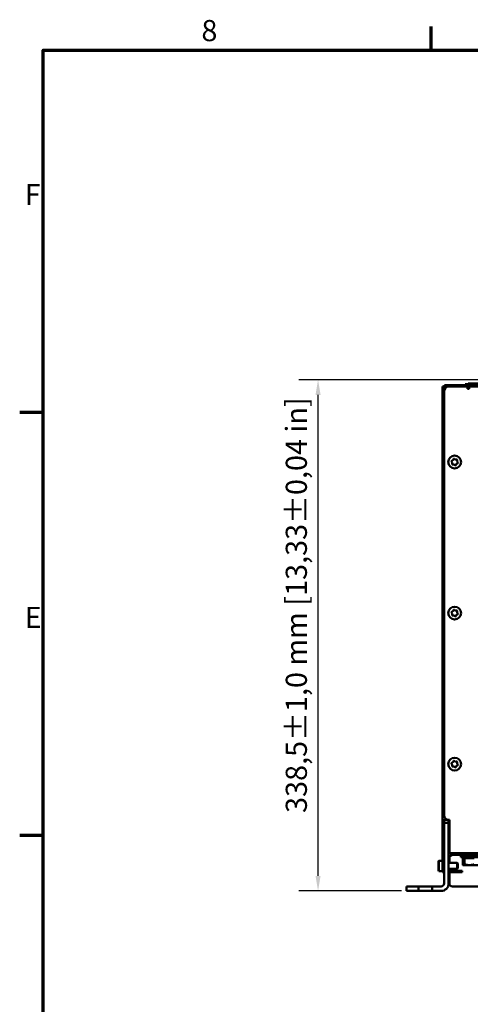
# Model space of a CAD drawing. Units: millimetres. Extents: x 0 to 2376, y 0 to 1680.
# Drawn here: x 24 to 323, y 1008 to 1660 of the extents above; entities that cross this region are included whole.
import ezdxf

# ---------------------------------------------------------------- set-up
doc = ezdxf.new("R2010")
doc.units = ezdxf.units.MM
doc.header["$LTSCALE"] = 4
for name, color, linetype, lineweight in [('Bemaßung (ISO)', 7, 'Continuous', 25), ('Rahmen (ISO)', 7, 'Continuous', 70), ('Sichtbar (ISO)', 7, 'Continuous', 50)]:
    doc.layers.add(name, color=color, linetype=linetype, lineweight=lineweight)
doc.styles.add('Notiztext (DIN)', font='isocpeur.ttf')
doc.dimstyles.new('Standard (DIN)', dxfattribs={"dimscale": 4, "dimtxt": 3.5, "dimasz": 2.5, "dimexe": 3.175, "dimexo": 0.8, "dimgap": 0.8, "dimtad": 1, "dimrnd": 1e-08, "dimzin": 0, "dimtxsty": 'Notiztext (DIN)', "dimcen": 0.09, "dimdle": 10, "dimclrd": 256, "dimclre": 256, "dimclrt": 256, "dimadec": 0, "dimazin": 0, "dimtol": 1, "dimtfac": 1, "dimtmove": 0, "dimatfit": 3, "dimfxl": 1, "dimtolj": 1, "dimtzin": 0, "dimlwd": -1, "dimlwe": -1, "dimarcsym": 0})

# ---------------------------------------------------------------- blocks, each defined once
blk = doc.blocks.new('Ränder Standardrahmen')
at = {"layer": 'Rahmen (ISO)'}
for p, q in [((74.25, 410), (74.25, 413.9)), ((10, 350), (6.1, 350)), ((10, 280), (6.1, 280))]:
    blk.add_line(p, q, dxfattribs=at)
at = {"layer": 'Rahmen (ISO)', "flags": 128}
blk.add_lwpolyline([(10, 10), (10, 410), (584, 410), (584, 10), (10, 10)], dxfattribs=at)
at = {"layer": 'Rahmen (ISO)', "char_height": 3.5, "attachment_point": 7, "style": 'Notiztext (DIN)'}
for s, insert in [('8', (36.2, 410.4)), ('F', (6.93, 383.25)), ('E', (6.93, 313.25))]:
    blk.add_mtext(s, dxfattribs=dict(at, insert=insert))
blk = doc.blocks.new('*D6')
at = {"layer": 'Bemaßung (ISO)', "transparency": 16777216}
for p, q in [((404.76, 1421.74), (209.39, 1421.74)), ((222.09, 1093.24), (222.09, 1411.74)), ((277.4, 1083.24), (209.39, 1083.24))]:
    blk.add_line(p, q, dxfattribs=at)
for points in [[(220.42, 1411.74), (223.76, 1411.74), (222.09, 1421.74)], [(220.42, 1093.24), (223.76, 1093.24), (222.09, 1083.24)]]:
    blk.add_solid(points, dxfattribs=at)
at = {"layer": 'Defpoints', "color": 0, "transparency": 16777216}
for p in [(222.09, 1421.74), (407.96, 1421.74), (280.6, 1083.24)]:
    blk.add_point(p, dxfattribs=at)
at = {"layer": 'Bemaßung (ISO)', "transparency": 16777216, "insert": (200.69, 1134.89), "char_height": 14, "attachment_point": 1, "rotation": 90, "style": 'Notiztext (DIN)'}
blk.add_mtext('\\A1;338,5±1,0 mm [13,33%%p0,04 in]', dxfattribs=at)

msp = doc.modelspace()

# ---------------------------------------------------------------- linework, layer by layer
at = {"layer": 'Sichtbar (ISO)'}
for p, q in [((305.6, 1417.24), (304.6, 1417.24)), ((304.6, 1416.74), (304.6, 1417.24)), ((304.6, 1415.64), (304.6, 1416.74)), ((304.6, 1415.64), (304.6, 1408.24)), ((305.6, 1417.24), (305.6, 1417.12)), ((305.6, 1414.24), (305.6, 1415.64)), ((305.85, 1418.24), (305.85, 1417.24)), ((305.85, 1418.24), (308.85, 1418.24)), ((306.2, 1417.24), (305.85, 1417.24)), ((305.85, 1415.64), (305.85, 1416.12)), ((305.85, 1415.64), (305.94, 1415.64)), ((305.85, 1415.64), (305.85, 1415.44)), ((306.2, 1417.24), (306.61, 1417.24)), ((306.2, 1416.24), (306.36, 1416.24)), ((308.6, 1417.24), (306.61, 1417.24)), ((308.6, 1417.24), (321.1, 1417.24)), ((630.35, 1418.24), (308.85, 1418.24)), ((308.85, 1417.24), (630.35, 1417.24)), ((319.59, 1418.44), (319.6, 1418.44)), ((319.59, 1418.34), (319.59, 1418.44)), ((319.6, 1418.34), (319.59, 1418.34)), ((319.6, 1418.74), (389.6, 1418.74)), ((319.6, 1418.44), (319.6, 1418.74)), ((319.6, 1418.44), (351.6, 1418.44)), ((319.6, 1418.34), (319.6, 1418.44)), ((319.6, 1418.34), (321.6, 1418.34)), ((319.6, 1418.24), (319.6, 1418.34)), ((321.1, 1415.64), (321.1, 1417.24)), ((322.1, 1415.64), (321.1, 1415.64)), ((321.6, 1419.24), (355.6, 1419.24)), ((321.6, 1418.74), (321.6, 1419.24)), ((351.6, 1418.34), (321.6, 1418.34)), ((321.9, 1415.64), (321.9, 1417.24)), ((322.1, 1417.24), (322.1, 1416.14)), ((322.1, 1416.14), (322.1, 1415.64)), ((305.6, 1133.24), (305.6, 1414.24)), ((304.6, 1407.24), (304.6, 1408.24)), ((304.6, 1408.24), (305.6, 1408.24)), ((304.6, 1228.24), (304.6, 1407.24)), ((304.6, 1407.24), (305.6, 1407.24)), ((304.6, 1227.99), (304.6, 1228.24)), ((305.34, 1228.24), (304.6, 1228.24)), ((304.6, 1182.49), (304.6, 1227.99)), ((304.6, 1182.24), (304.6, 1182.49)), ((304.6, 1130.24), (304.6, 1182.24)), ((304.6, 1182.24), (305.34, 1182.24)), ((304.6, 1129.24), (304.6, 1130.24)), ((306.2, 1130.24), (304.6, 1130.24)), ((304.6, 1127.27), (304.6, 1129.24)), ((305.6, 1130.24), (305.6, 1129.24)), ((305.6, 1129.24), (305.6, 1128.24)), ((308.6, 1128.24), (305.6, 1128.24)), ((305.6, 1125.24), (305.6, 1128.24)), ((306.2, 1130.24), (308.6, 1130.24)), ((308.6, 1128.24), (308.6, 1130.24)), ((308.6, 1130.24), (309.1, 1130.24)), ((308.6, 1128.24), (308.6, 1125.24)), ((309.1, 1130.24), (309.1, 1108.24)), ((304.6, 1127.27), (304.6, 1097.59)), ((305.6, 1125.24), (305.6, 1088.24)), ((308.6, 1125.24), (308.6, 1088.24)), ((309.1, 1120.24), (308.6, 1120.24)), ((301.8, 1102.89), (302.2, 1103.29)), ((301.8, 1102.89), (301.8, 1096.69)), ((302.2, 1096.29), (302.2, 1103.29)), ((302.2, 1103.29), (304.6, 1103.29)), ((630.1, 1108.24), (309.1, 1108.24)), ((309.1, 1105.9), (309.1, 1101.79)), ((311.6, 1107.24), (334.6, 1107.24)), ((316.6, 1107.24), (316.6, 1105.64)), ((317.6, 1105.64), (316.6, 1105.64)), ((317.6, 1107.24), (317.6, 1105.64)), ((333.6, 1105.64), (317.6, 1105.64)), ((318.1, 1105.04), (319.1, 1105.04)), ((318.1, 1105.04), (318.1, 1100.92)), ((318.9, 1105.04), (318.9, 1105.64)), ((319.1, 1105.04), (325.6, 1105.04)), ((319.1, 1105.04), (319.1, 1100.92)), ((319.9, 1105.04), (319.9, 1105.64)), ((301.8, 1096.69), (302.2, 1096.29)), ((302.2, 1096.29), (304.6, 1096.29)), ((304.6, 1095.59), (304.6, 1097.59)), ((304.6, 1095.59), (305.6, 1095.59)), ((308.6, 1101.79), (314.17, 1101.79)), ((308.6, 1097.79), (314.17, 1097.79)), ((308.6, 1096.59), (308.9, 1096.59)), ((308.9, 1095.59), (308.6, 1095.59)), ((310.89, 1096.59), (308.9, 1096.59)), ((308.9, 1095.59), (310.89, 1095.59)), ((309.1, 1097.79), (309.1, 1096.59)), ((309.1, 1095.59), (309.1, 1088.24)), ((310.89, 1096.59), (315.6, 1096.59)), ((315.6, 1095.59), (310.89, 1095.59)), ((314.17, 1097.79), (314.17, 1101.79)), ((314.6, 1101.36), (314.17, 1101.79)), ((314.6, 1098.22), (314.17, 1097.79)), ((314.6, 1101.36), (314.6, 1098.22)), ((317.6, 1096.59), (315.6, 1096.59)), ((315.6, 1095.59), (317.6, 1095.59)), ((317.6, 1095.59), (317.6, 1096.59)), ((318.1, 1100.34), (319.1, 1100.34)), ((319.1, 1100.34), (322.35, 1100.34)), ((322.35, 1100.34), (328.85, 1100.34)), ((280.6, 1086.24), (280.6, 1083.24)), ((280.6, 1086.24), (283.6, 1086.24)), ((283.6, 1083.24), (280.6, 1083.24)), ((283.6, 1086.24), (288.6, 1086.24)), ((288.6, 1083.24), (283.6, 1083.24)), ((288.6, 1083.24), (288.6, 1086.24)), ((288.6, 1086.24), (297.6, 1086.24)), ((297.6, 1083.24), (288.6, 1083.24)), ((297.6, 1086.24), (297.6, 1083.24)), ((297.6, 1086.24), (303.6, 1086.24)), ((303.6, 1083.24), (297.6, 1083.24)), ((628.1, 1086.24), (311.1, 1086.24))]:
    msp.add_line(p, q, dxfattribs=at)
for centre in [(312.6, 1367.24), (312.6, 1267.24), (312.6, 1167.24)]:
    msp.add_circle(centre, 4.25, dxfattribs=at)
for centre, radius, start, end in [((306.2, 1415.64), 1.6, 90, 180), ((308.6, 1414.24), 3, 90, 180), ((306.2, 1415.64), 0.6, 90, 180), ((307.6, 1415.24), 2, 155.54693, 180), ((307.85, 1416.24), 2, 150, 150.07176), ((312.14, 1369.12), 0.313, 103.52935, 174.86352), ((312.14, 1369.12), 0.313, 32.19519, 103.52935), ((313.38, 1369.9), 1.15, 212.19519, 294.86352), ((310.74, 1367.79), 0.312, 163.52935, 234.86352), ((310.74, 1367.79), 0.312, 92.19519, 163.52935), ((309.89, 1366.59), 1.15, 332.19519, 54.86352), ((310.68, 1369.25), 1.15, 272.19519, 354.86352), ((311.19, 1365.9), 0.312, 152.19519, 223.52935), ((311.19, 1365.9), 0.312, 223.52935, 294.86352), ((311.81, 1364.57), 1.15, 32.19519, 114.86352), ((313.05, 1365.35), 0.313, 212.19519, 283.52935), ((313.05, 1365.35), 0.313, 283.52935, 354.86352), ((314.51, 1365.22), 1.15, 92.19519, 174.86352), ((314, 1368.57), 0.312, 43.52935, 114.86352), ((315.3, 1367.89), 1.15, 152.19519, 234.86352), ((314, 1368.57), 0.312, 332.19519, 43.52935), ((314.45, 1366.69), 0.312, 272.19519, 343.52935), ((314.45, 1366.69), 0.312, 343.52935, 54.86352), ((310.74, 1267.79), 0.312, 163.52935, 234.86352), ((310.74, 1267.79), 0.312, 92.19519, 163.52935), ((309.89, 1266.59), 1.15, 332.19519, 54.86352), ((310.68, 1269.25), 1.15, 272.19519, 354.86352), ((311.19, 1265.9), 0.312, 152.19519, 223.52935), ((311.19, 1265.9), 0.312, 223.52935, 294.86352), ((311.81, 1264.57), 1.15, 32.19519, 114.86352), ((312.14, 1269.12), 0.313, 103.52935, 174.86352), ((312.14, 1269.12), 0.313, 32.19519, 103.52935), ((313.38, 1269.9), 1.15, 212.19519, 294.86352), ((313.05, 1265.35), 0.313, 212.19519, 283.52935), ((313.05, 1265.35), 0.313, 283.52935, 354.86352), ((314.51, 1265.22), 1.15, 92.19519, 174.86352), ((314, 1268.57), 0.312, 43.52935, 114.86352), ((315.3, 1267.89), 1.15, 152.19519, 234.86352), ((314, 1268.57), 0.312, 332.19519, 43.52935), ((314.45, 1266.69), 0.312, 272.19519, 343.52935), ((314.45, 1266.69), 0.312, 343.52935, 54.86352), ((310.74, 1167.79), 0.312, 163.52935, 234.86352), ((310.74, 1167.79), 0.312, 92.19519, 163.52935), ((309.89, 1166.59), 1.15, 332.19519, 54.86352), ((310.68, 1169.25), 1.15, 272.19519, 354.86352), ((312.14, 1169.12), 0.313, 103.52935, 174.86352), ((312.14, 1169.12), 0.313, 32.19519, 103.52935), ((313.38, 1169.9), 1.15, 212.19519, 294.86352), ((314, 1168.57), 0.312, 43.52935, 114.86352), ((315.3, 1167.89), 1.15, 152.19519, 234.86352), ((314, 1168.57), 0.312, 332.19519, 43.52935), ((311.19, 1165.9), 0.312, 152.19519, 223.52935), ((311.19, 1165.9), 0.312, 223.52935, 294.86352), ((311.81, 1164.57), 1.15, 32.19519, 114.86352), ((313.05, 1165.35), 0.313, 212.19519, 283.52935), ((313.05, 1165.35), 0.313, 283.52935, 354.86352), ((314.51, 1165.22), 1.15, 92.19519, 174.86352), ((314.45, 1166.69), 0.312, 272.19519, 343.52935), ((314.45, 1166.69), 0.312, 343.52935, 54.86352), ((308.6, 1133.24), 3, 180, 270), ((311.6, 1116.24), 3, 180, 213.55731), ((311.6, 1116.24), 6, 240, 245.37568), ((311.6, 1104.24), 6, 114.62432, 120), ((311.6, 1104.24), 3, 90, 180), ((303.6, 1088.24), 5, 270, 0), ((303.6, 1088.24), 2, 270, 0), ((311.1, 1088.24), 2, 180, 270)]:
    msp.add_arc(centre, radius, start, end, dxfattribs=at)
for points in [[(305.34, 1228.24), (305.41, 1228.24), (305.51, 1228.22), (305.6, 1228.2)], [(305.6, 1182.28), (305.5, 1182.25), (305.42, 1182.24), (305.34, 1182.24)]]:
    msp.add_open_spline(points, degree=3, dxfattribs=at)
for points, weights in [([(318.1, 1100.92), (318.61, 1100.74), (319.1, 1100.63)], [1, 1.01098285399, 1.01560957252]), ([(318.1, 1100.34), (318.1, 1100.34), (318.1, 1100.92)], [1, 1.0379548493, 1]), ([(319.1, 1100.92), (320.84, 1100.34), (322.35, 1100.34)], [1, 1.0379548493, 1]), ([(319.1, 1100.34), (319.1, 1100.34), (319.1, 1100.92)], [1, 1.0379548493, 1]), ([(322.35, 1100.34), (323.85, 1100.34), (325.6, 1100.92)], [1, 1.0379548493, 1])]:
    msp.add_rational_spline(points, weights, degree=2, dxfattribs=at)

# ---------------------------------------------------------------- block references
at = {"xscale": 4, "yscale": 4, "zscale": 4}
msp.add_blockref('Ränder Standardrahmen', (0, 0), dxfattribs=at)

# ---------------------------------------------------------------- dimensions: what is measured, and where the dimension line sits
at = {"layer": 'Bemaßung (ISO)'}
dim = msp.add_linear_dim(base=(222.09, 1421.74), p1=(280.6, 1083.24), p2=(407.96, 1421.74), angle=90, text='<> mm [13,33%%p0,04 in]', dimstyle='Standard (DIN)', override={"dimgap": 0.8, "dimdec": 1, "dimpost": '', "dimtol": 1, "dimlim": 0, "dimtp": 1, "dimtm": 1, "dimtdec": 1, "dimtofl": 0, "dimatfit": 1}, dxfattribs=at)
dim.commit()
dim.dimension.update_dxf_attribs({"geometry": '*D6', "text_midpoint": (222.09, 1252.49), "dimtype": 160})

doc.saveas('drawing.dxf')
